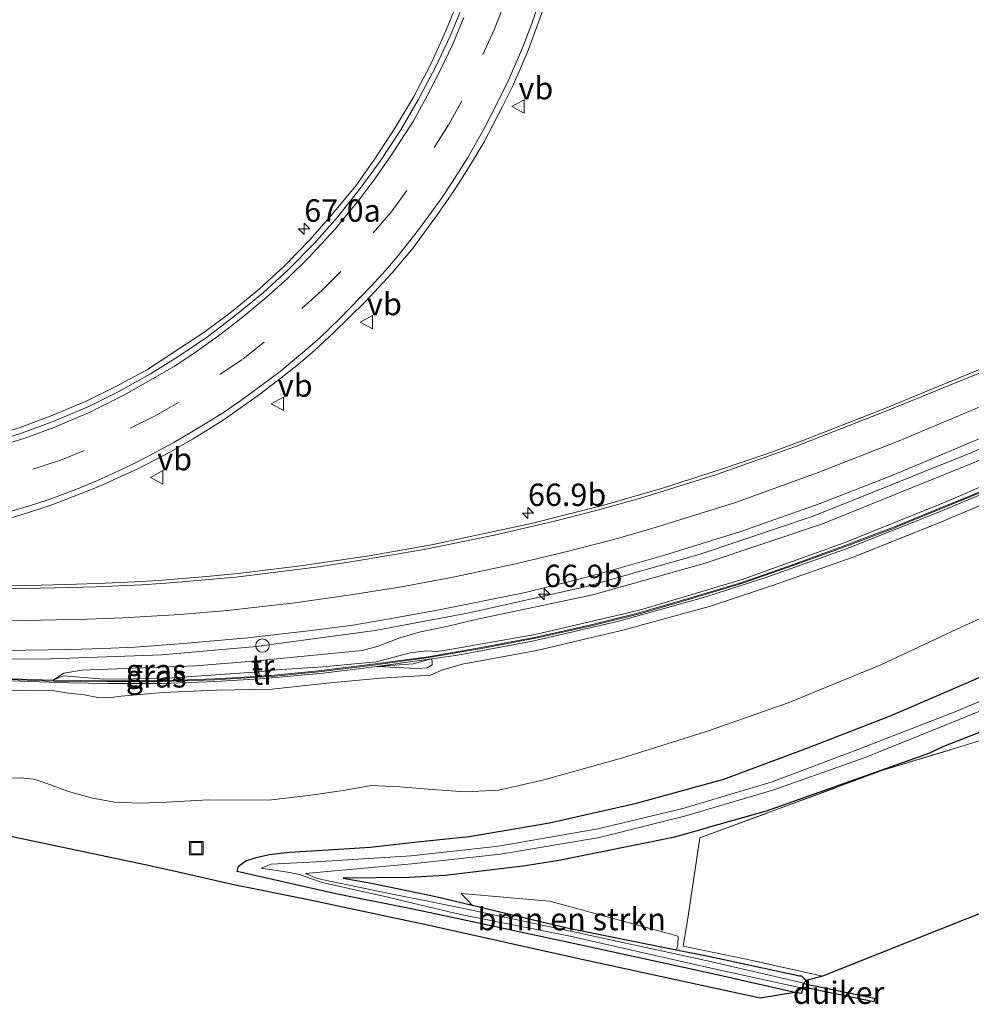
# Model space of a CAD drawing. Units: metres. Extents: x 249990 to 260000, y 468748 to 474719.
# Drawn here: x 253282 to 253388, y 469457 to 469566 of the extents above; entities that cross this region are included whole.
import ezdxf
from ezdxf.enums import TextEntityAlignment as Align

# ---------------------------------------------------------------- set-up
doc = ezdxf.new("R2010")
doc.units = ezdxf.units.M
doc.linetypes.add('IE-TERREINAFSCHEIDING', pattern=[10, 8, -2])
doc.linetypes.add('VW-3-9_STREEP', pattern=[12, 3, -9])
doc.layers.get('0').update_dxf_attribs({"lineweight": 25})
for name, color, linetype, lineweight in [('B-ME-AM-KILOMETR-S-B1', 7, 'Continuous', 18), ('B-ME-BV-GELEIDECONSTRAUCTIE_GELEIDERAIL_OVERSTAPCONSTRUCTIE-S-B1', 213, 'BV-ANTIVERBLINDINGSSCHERM', 18), ('B-ME-BV-GELEIDECONSTRUCTIE-GELEIDERAIL-L-B1', 213, 'BV-GELEIDERAIL', 18), ('B-ME-GR-BOMENSTRUIKEN-GV-B6', 93, 'Continuous', 18), ('B-ME-GW-INSTEEKWATERGANG-L-B1', 10, 'Continuous', 25), ('B-ME-GW-KRUINLIJN-L-B1', 93, 'Continuous', 18), ('B-ME-GW-TEENLIJN-L-B1', 93, 'Continuous', 18), ('B-ME-IE-GRASLAND-GV-B6', 93, 'Continuous', 18), ('B-ME-IE-GRONDWERKLIJN-GROND_INGERICHT-GV-B6', 253, 'Continuous', 18), ('B-ME-IE-INRICHTINGSELEMENT-S-B1', 253, 'Continuous', 18), ('B-ME-IE-TERREINAFSCHEIDING-RASTERHEKWERK-L-B1', 8, 'IE-TERREINAFSCHEIDING', 18), ('B-ME-KG-KADASTRAAL-OPNAMEDTMGRENS-L-B1', 10, 'Continuous', 25), ('B-ME-KW-DUIKER-GV-B6', 10, 'Continuous', 25), ('B-ME-KW-GELUIDSWERING-GV-B6', 8, 'Continuous', 18), ('B-ME-KW-SCHERM-L-B1', 8, 'Continuous', 18), ('B-ME-OG-BEBOUWING-GV-B6', 173, 'Continuous', 18), ('B-ME-OG-WATER-GV-B6', 153, 'Continuous', 18), ('B-ME-VH-VERH_SOORT-BITUMEN-GV-B6', 8, 'IE-TERREINAFSCHEIDING-NATUURLIJK-HOUTWAL', 18), ('B-ME-VH-VERH_SOORT-GV-B6', 8, 'Continuous', 18), ('B-ME-VW-MARKERING-39STREEP-015-L-B1', 255, 'VW-3-9_STREEP', 18), ('B-ME-VW-MARKERING-STREEP-015-L-B1', 7, 'Continuous', 18), ('B-ME-VW-MEUBILAIR_WEGMEUBILAIR-VERKEERSBORD-S-B1', 8, 'Continuous', 18)]:
    doc.layers.add(name, color=color, linetype=linetype, lineweight=lineweight)
doc.styles.add('NLCS-ISO', font='NLCS-ISO.TTF')
doc.linetypes.add('BV-ANTIVERBLINDINGSSCHERM', pattern='A,2,-1,[22,NLCS.SHX,S=1,R=0,X=0,Y=0],-1', length=4)
doc.linetypes.add('BV-GELEIDERAIL', pattern='A,10,-3,[108,NLCS.SHX,S=1,R=0,X=0,Y=0],-3', length=16)
doc.linetypes.add('IE-TERREINAFSCHEIDING-NATUURLIJK-HOUTWAL', pattern='A,7,-1.5,[67,NLCS.SHX,S=0.75,R=45,X=0,Y=0],-1.5,7,-1.5,[70,NLCS.SHX,S=0.75,R=0,X=0,Y=0],-1.5', length=20)

# ---------------------------------------------------------------- blocks, each defined once
blk = doc.blocks.new('dtb')
blk.add_circle((0, 0), 0.75)
blk = doc.blocks.new('put')
for p, q in [((0.75, 0.75), (-0.75, 0.75)), ((-0.75, 0.75), (-0.75, -0.75)), ((0.75, -0.75), (0.75, 0.75)), ((-0.75, -0.75), (0.75, -0.75))]:
    blk.add_line(p, q)
blk.add_lwpolyline([(-0.625, 0.625), (0.625, 0.625), (0.625, -0.625), (-0.625, -0.625)], close=True)
blk = doc.blocks.new('verkeersbord')
for p, q in [((0, 0.75), (-0.75, -0.625)), ((0.75, -0.625), (0, 0.75)), ((-0.75, -0.625), (0.75, -0.625))]:
    blk.add_line(p, q)
blk = doc.blocks.new('hecto')
for p, q in [((0, 0.625), (-0.625, 0)), ((0, -0.625), (0, 0.625)), ((-0.625, 0), (0.625, 0)), ((0.625, 0), (0, -0.625))]:
    blk.add_line(p, q)

msp = doc.modelspace()

# ---------------------------------------------------------------- linework, layer by layer
at = {"layer": 'B-ME-BV-GELEIDECONSTRUCTIE-GELEIDERAIL-L-B1'}
msp.add_polyline3d([(253264.797, 469495.23, 30.766), (253283.998, 469495.126, 31.4), (253297.383, 469495.617, 31.251), (253307.96, 469496.524, 31.153), (253321.173, 469498.302, 31.057), (253331.675, 469500.27, 30.984), (253344.603, 469503.187, 30.893), (253357.42, 469506.817, 30.801), (253370.038, 469511.07, 30.682), (253387.361, 469518.006, 30.387), (253406.876, 469526.459, 30.132), (253424.067, 469533.728, 30.006), (253440.094, 469540.26, 29.945), (253456.317, 469546.391, 29.895), (253471.436, 469551.511, 29.879), (253489.249, 469556.644, 29.85), (253507.453, 469560.816, 29.848), (253524.507, 469563.64, 29.816)], dxfattribs=at)
at = {"layer": 'B-ME-GR-BOMENSTRUIKEN-GV-B6'}
msp.add_polyline3d([(253354.812, 469462.708, 27.255), (253342.761, 469465.111, 27.238), (253331.986, 469467.692, 27.408), (253330.761, 469468.988, 27.409), (253340.664, 469468.132, 27.45), (253354.989, 469464.216, 27.346), (253354.943, 469463.3, 27.337), (253354.812, 469462.708, 27.255)], dxfattribs=at)
at = {"layer": 'B-ME-GW-INSTEEKWATERGANG-L-B1'}
for points in [[(253367.998, 469457.966, 27.369), (253358.338, 469460.133, 27.346), (253343.126, 469463.466, 27.25), (253330.796, 469466.1, 27.234), (253325.368, 469467.256, 27.254), (253316.799, 469468.955, 27.278), (253305.776, 469471.425, 27.238), (253305.947, 469472.027, 26.926), (253306.741, 469472.644, 26.987), (253307.917, 469473, 27.011), (253309.368, 469473.347, 27.005), (253311.641, 469473.609, 27.106), (253315.356, 469473.837, 27.031), (253320.634, 469474.153, 27.154), (253326.228, 469474.774, 27.196), (253331.683, 469475.33, 27.22), (253340.619, 469476.866, 27.262), (253350.319, 469479.052, 27.358), (253360.092, 469481.749, 27.39), (253369.442, 469485.24, 27.504), (253378.723, 469488.821, 27.61), (253388.997, 469493.269, 27.706)], [(253392.865, 469488.605, 27.639), (253384.586, 469485.373, 27.59), (253383.014, 469484.635, 27.589), (253381.681, 469484.169, 27.583), (253377.589, 469482.706, 27.52), (253371.317, 469480.487, 27.495), (253364.792, 469478.186, 27.478), (253358.317, 469476.34, 27.38), (253357.637, 469476.122, 27.381), (253354.418, 469475.216, 27.389), (253350.563, 469474.451, 27.412), (253345.575, 469473.447, 27.466), (253341.685, 469472.655, 27.472), (253337.939, 469472.085, 27.451), (253333.631, 469471.553, 27.438), (253328.998, 469471.004, 27.392), (253324.962, 469470.775, 27.36), (253317.627, 469470.715, 27.145), (253320.77, 469470.125, 27.26), (253324.699, 469469.308, 27.397), (253327.959, 469468.657, 27.472), (253331.986, 469467.692, 27.408), (253342.761, 469465.111, 27.238), (253354.812, 469462.708, 27.255), (253358.557, 469461.961, 27.26), (253368.509, 469459.821, 27.421), (253368.753, 469459.793, 27.547), (253369.257, 469459.278, 27.374)]]:
    msp.add_polyline3d(points, dxfattribs=at)
at = {"layer": 'B-ME-GW-KRUINLIJN-L-B1'}
for points in [[(253285.272, 469492.772, 30.594), (253286.426, 469493.247, 30.753), (253290.907, 469492.885, 31.429), (253297.325, 469492.96, 31.561), (253297.503, 469492.961, 31.583), (253308.191, 469493.706, 31.36), (253309.185, 469493.809, 31.36), (253310.18, 469493.913, 31.36), (253315.358, 469494.275, 31.38), (253321.309, 469494.824, 31.402), (253325.08, 469495.819, 31.612), (253326.964, 469496.028, 31.727), (253328.07, 469495.959, 32.109), (253328.877, 469496.096, 32.224), (253339.015, 469497.848, 32.179), (253350.679, 469500.573, 32.119), (253362.133, 469504.006, 31.993), (253373.496, 469508.103, 31.879), (253384.571, 469512.546, 31.76), (253395.668, 469517.287, 31.603)], [(253393.76, 469514.401, 31.743), (253384.102, 469510.315, 31.822), (253374.501, 469506.472, 31.991), (253365.409, 469503.309, 32.039), (253358.585, 469501.016, 32.079), (253348.799, 469498.338, 32.181), (253339.202, 469496.09, 32.273), (253330.895, 469494.556, 32.294), (253329.773, 469494.211, 32.233), (253328.624, 469493.897, 32.107), (253327.345, 469493.348, 31.922), (253321.788, 469492.987, 31.408), (253315.81, 469492.446, 31.409), (253309.692, 469491.782, 31.48), (253303.5, 469491.675, 31.448), (253297.547, 469491.407, 31.547), (253292.838, 469490.996, 31.602), (253291.449, 469490.813, 31.475), (253290.25, 469490.852, 31.342), (253288.728, 469491.135, 31.155), (253286.975, 469491.325, 30.92), (253285.181, 469491.615, 30.746), (253282.141, 469491.655, 30.723), (253277.925, 469491.468, 30.669)], [(253321.366, 469494.283, 31.404), (253325.828, 469494.084, 31.715), (253326.983, 469494.14, 31.849), (253327.528, 469494.496, 31.955), (253327.549, 469494.875, 31.968), (253327.473, 469495.139, 31.435)]]:
    msp.add_polyline3d(points, dxfattribs=at)
at = {"layer": 'B-ME-GW-TEENLIJN-L-B1'}
for points in [[(253285.272, 469492.772, 30.594), (253286.468, 469493.55, 30.599), (253288.479, 469493.903, 30.644), (253301.156, 469494.368, 30.576), (253308.072, 469494.938, 30.411), (253309.051, 469495.023, 30.414), (253319.743, 469496.097, 30.394), (253321.501, 469496.574, 30.407), (253323.923, 469497.512, 30.394), (253326.242, 469498.158, 30.416), (253329.314, 469498.794, 30.429), (253332.425, 469499.53, 30.419), (253345.445, 469502.287, 30.269), (253357.993, 469505.832, 30.115), (253371.069, 469510.216, 30.095), (253388.01, 469517.048, 29.849), (253407.254, 469525.49, 29.665), (253424.512, 469532.737, 29.51), (253440.371, 469539.191, 29.469), (253456.844, 469545.67, 29.398), (253471.743, 469550.671, 29.408), (253488.805, 469555.621, 29.352), (253507.551, 469559.902, 29.31), (253525.133, 469562.998, 29.208)], [(253396.006, 469503.007, 28.048), (253386.622, 469498.708, 28.033), (253377.606, 469494.495, 27.884), (253367.248, 469490.236, 27.809), (253358.156, 469487.049, 27.731), (253348.663, 469484.061, 27.643), (253340.001, 469481.65, 27.503), (253334.981, 469480.507, 27.421), (253331.273, 469480.341, 27.427), (253327.53, 469480.584, 27.451), (253323.939, 469480.873, 27.446), (253320.754, 469481.019, 27.458), (253317.614, 469480.457, 27.411), (253313.733, 469479.912, 27.363), (253309.3, 469479.379, 27.31), (253302.578, 469479.439, 27.5), (253297.924, 469479.176, 27.554), (253294.951, 469479.051, 27.56), (253292.124, 469479.18, 27.583), (253289.496, 469479.648, 27.575), (253286.963, 469480.357, 27.585), (253284.553, 469481.255, 27.526), (253283.128, 469481.732, 27.568), (253281.627, 469481.896, 27.57), (253280.106, 469481.86, 27.552)], [(253327.473, 469495.139, 31.435), (253325.412, 469494.594, 31.397), (253321.366, 469494.283, 31.404)]]:
    msp.add_polyline3d(points, dxfattribs=at)
at = {"layer": 'B-ME-IE-GRASLAND-GV-B6'}
for points in [[(253330.384, 469568.325, 28.883), (253328.962, 469564.899, 28.957), (253327.342, 469561.373, 29.025), (253325.464, 469557.782, 29.095), (253323.465, 469554.427, 29.177), (253321.233, 469551.02, 29.273), (253319.036, 469547.902, 29.364), (253316.479, 469544.824, 29.443), (253313.921, 469541.91, 29.535), (253311.067, 469538.988, 29.647), (253308.293, 469536.425, 29.745), (253305.176, 469533.829, 29.833), (253302.071, 469531.537, 29.909), (253298.847, 469529.419, 29.978), (253295.784, 469527.43, 30.063), (253292.318, 469525.548, 30.128), (253288.946, 469523.897, 30.202), (253285.22, 469522.309, 30.261), (253281.584, 469520.948, 30.324), (253277.775, 469519.806, 30.387)], [(253280.071, 469510.723, 30.847), (253281.601, 469511.162, 30.824), (253283.769, 469511.864, 30.789), (253284.907, 469512.245, 30.772), (253286.019, 469512.652, 30.754), (253288.408, 469513.574, 30.715), (253290.53, 469514.428, 30.682), (253292.397, 469515.283, 30.65), (253294.619, 469516.303, 30.607), (253298.358, 469518.22, 30.54), (253300.803, 469519.656, 30.5), (253302.747, 469520.837, 30.468), (253304.236, 469521.777, 30.439), (253308.013, 469524.439, 30.348), (253310.526, 469526.328, 30.291), (253312.836, 469528.167, 30.233), (253314.464, 469529.554, 30.182), (253316.549, 469531.501, 30.118), (253320.1, 469535.007, 30.012), (253323.091, 469538.208, 29.911), (253325.425, 469540.998, 29.824), (253328.153, 469544.691, 29.745), (253330.007, 469547.387, 29.69), (253331.581, 469549.885, 29.642), (253333.303, 469552.706, 29.57), (253335.439, 469556.824, 29.503), (253336.447, 469558.879, 29.449), (253337.34, 469560.9, 29.401), (253338.301, 469563.084, 29.334), (253339.135, 469565.44, 29.309), (253340.306, 469568.594, 29.245)], [(253390.12, 469528.047, 29.76), (253377.68, 469522.932, 29.814), (253368.689, 469519.412, 29.867), (253364.989, 469518.064, 29.881), (253359.812, 469516.298, 29.912), (253353.128, 469514.162, 29.955), (253346.523, 469512.263, 29.999), (253338.593, 469510.256, 30.059), (253327.457, 469507.863, 30.142), (253320.52, 469506.622, 30.201), (253312.867, 469505.51, 30.265), (253305.9, 469504.676, 30.332), (253302.376, 469504.318, 30.365), (253296.961, 469503.889, 30.413), (253294.426, 469503.736, 30.436), (253290.205, 469503.543, 30.476), (253286.671, 469503.441, 30.508), (253283.932, 469503.358, 30.531), (253280.297, 469503.307, 30.563)], [(253277.131, 469496.055, 30.813), (253287.197, 469496.202, 30.729), (253290.79, 469496.298, 30.683), (253294.402, 469496.47, 30.653), (253299.799, 469496.87, 30.61), (253306.993, 469497.499, 30.544), (253313.742, 469498.26, 30.479), (253318.471, 469498.888, 30.423), (253322.149, 469499.512, 30.409), (253328.131, 469500.571, 30.371), (253337.76, 469502.527, 30.288), (253343.793, 469503.989, 30.249), (253346.427, 469504.692, 30.232), (253353.467, 469506.718, 30.181), (253361.87, 469509.331, 30.12), (253370.832, 469512.46, 30.019), (253379.12, 469515.699, 29.88), (253389.985, 469520.269, 29.688)], [(253395.668, 469517.287, 31.603), (253384.571, 469512.546, 31.76), (253373.496, 469508.103, 31.879), (253362.133, 469504.006, 31.993), (253350.679, 469500.573, 32.119), (253339.015, 469497.848, 32.179), (253328.877, 469496.096, 32.224), (253328.07, 469495.959, 32.109), (253326.964, 469496.028, 31.727), (253325.08, 469495.819, 31.612), (253321.309, 469494.824, 31.402), (253315.358, 469494.275, 31.38), (253310.18, 469493.913, 31.36), (253309.185, 469493.809, 31.36), (253309.051, 469495.023, 30.414), (253319.743, 469496.097, 30.394), (253321.501, 469496.574, 30.407), (253323.923, 469497.512, 30.394), (253326.242, 469498.158, 30.416), (253329.314, 469498.794, 30.429), (253332.425, 469499.53, 30.419), (253345.445, 469502.287, 30.269), (253357.993, 469505.832, 30.115), (253371.069, 469510.216, 30.095), (253388.01, 469517.048, 29.849)], [(253390.104, 469514.384, 31.762), (253384.551, 469512.112, 31.857), (253378.994, 469509.835, 31.909), (253373.379, 469507.7, 31.944), (253367.733, 469505.643, 32.066), (253362.1, 469503.663, 32.091), (253356.35, 469501.948, 32.117), (253350.59, 469500.279, 32.21), (253344.786, 469498.825, 32.154), (253338.913, 469497.535, 32.252), (253333.008, 469496.401, 32.265), (253327.095, 469495.382, 32.21), (253321.173, 469494.58, 31.441), (253315.203, 469493.852, 31.415), (253309.585, 469493.311, 31.447), (253309.234, 469493.287, 31.36), (253309.185, 469493.809, 31.36), (253310.18, 469493.913, 31.36), (253315.358, 469494.275, 31.38), (253321.309, 469494.824, 31.402), (253325.08, 469495.819, 31.612), (253326.964, 469496.028, 31.727), (253328.07, 469495.959, 32.109), (253328.877, 469496.096, 32.224), (253339.015, 469497.848, 32.179), (253350.679, 469500.573, 32.119), (253362.133, 469504.006, 31.993), (253373.496, 469508.103, 31.879), (253384.571, 469512.546, 31.76), (253395.668, 469517.287, 31.603)], [(253388.01, 469517.048, 29.849), (253371.069, 469510.216, 30.095), (253357.993, 469505.832, 30.115), (253345.445, 469502.287, 30.269), (253332.425, 469499.53, 30.419), (253329.314, 469498.794, 30.429), (253326.242, 469498.158, 30.416), (253323.923, 469497.512, 30.394), (253321.501, 469496.574, 30.407), (253319.743, 469496.097, 30.394), (253309.051, 469495.023, 30.414), (253308.072, 469494.938, 30.411), (253301.156, 469494.368, 30.576), (253288.479, 469493.903, 30.644), (253286.468, 469493.55, 30.599), (253285.272, 469492.772, 30.594), (253279.31, 469492.969, 30.604)], [(253279.439, 469492.737, 30.609), (253286.96, 469492.472, 30.912), (253291.442, 469492.405, 31.43), (253297.424, 469492.397, 31.601), (253303.417, 469492.609, 31.468), (253308.884, 469492.972, 31.391), (253315.394, 469493.539, 31.427), (253321.366, 469494.283, 31.404), (253325.828, 469494.084, 31.715), (253326.983, 469494.14, 31.849), (253327.528, 469494.496, 31.955), (253327.549, 469494.875, 31.968), (253327.473, 469495.139, 31.435), (253330.359, 469495.564, 32.286), (253338.749, 469497.135, 32.261), (253348.378, 469499.352, 32.201), (253358.055, 469502.062, 32.103), (253364.966, 469504.279, 32.066), (253373.844, 469507.471, 31.976), (253383.766, 469511.396, 31.853), (253392.946, 469515.22, 31.775)], [(253277.925, 469491.468, 30.669), (253282.141, 469491.655, 30.723), (253285.181, 469491.615, 30.746), (253286.975, 469491.325, 30.92), (253288.728, 469491.135, 31.155), (253290.25, 469490.852, 31.342), (253291.449, 469490.813, 31.475), (253292.838, 469490.996, 31.602), (253297.547, 469491.407, 31.547), (253303.5, 469491.675, 31.448), (253309.692, 469491.782, 31.48), (253315.81, 469492.446, 31.409), (253321.788, 469492.987, 31.408), (253327.345, 469493.348, 31.922), (253328.624, 469493.897, 32.107), (253329.773, 469494.211, 32.233), (253330.895, 469494.556, 32.294), (253339.202, 469496.09, 32.273), (253348.799, 469498.338, 32.181), (253358.585, 469501.016, 32.079), (253365.409, 469503.309, 32.039), (253374.501, 469506.472, 31.991), (253384.102, 469510.315, 31.822), (253393.76, 469514.401, 31.743)], [(253393.76, 469514.401, 31.743), (253384.102, 469510.315, 31.822), (253374.501, 469506.472, 31.991), (253365.409, 469503.309, 32.039), (253358.585, 469501.016, 32.079), (253348.799, 469498.338, 32.181), (253339.202, 469496.09, 32.273), (253330.895, 469494.556, 32.294), (253329.773, 469494.211, 32.233), (253328.624, 469493.897, 32.107), (253327.345, 469493.348, 31.922), (253321.788, 469492.987, 31.408), (253315.81, 469492.446, 31.409), (253309.692, 469491.782, 31.48), (253303.5, 469491.675, 31.448), (253297.547, 469491.407, 31.547), (253292.838, 469490.996, 31.602), (253291.449, 469490.813, 31.475), (253290.25, 469490.852, 31.342), (253288.728, 469491.135, 31.155), (253286.975, 469491.325, 30.92), (253285.181, 469491.615, 30.746), (253282.141, 469491.655, 30.723), (253277.925, 469491.468, 30.669)], [(253396.006, 469503.007, 28.048), (253386.622, 469498.708, 28.033), (253377.606, 469494.495, 27.884), (253367.248, 469490.236, 27.809), (253358.156, 469487.049, 27.731), (253348.663, 469484.061, 27.643), (253340.001, 469481.65, 27.503), (253334.981, 469480.507, 27.421), (253331.273, 469480.341, 27.427), (253327.53, 469480.584, 27.451), (253323.939, 469480.873, 27.446), (253320.754, 469481.019, 27.458), (253317.614, 469480.457, 27.411), (253313.733, 469479.912, 27.363), (253309.3, 469479.379, 27.31), (253302.578, 469479.439, 27.5), (253297.924, 469479.176, 27.554), (253294.951, 469479.051, 27.56), (253292.124, 469479.18, 27.583), (253289.496, 469479.648, 27.575), (253286.963, 469480.357, 27.585), (253284.553, 469481.255, 27.526), (253283.128, 469481.732, 27.568), (253281.627, 469481.896, 27.57), (253280.106, 469481.86, 27.552)], [(253280.106, 469481.86, 27.552), (253281.627, 469481.896, 27.57), (253283.128, 469481.732, 27.568), (253284.553, 469481.255, 27.526), (253286.963, 469480.357, 27.585), (253289.496, 469479.648, 27.575), (253292.124, 469479.18, 27.583), (253294.951, 469479.051, 27.56), (253297.924, 469479.176, 27.554), (253302.578, 469479.439, 27.5), (253309.3, 469479.379, 27.31), (253313.733, 469479.912, 27.363), (253317.614, 469480.457, 27.411), (253320.754, 469481.019, 27.458), (253323.939, 469480.873, 27.446), (253327.53, 469480.584, 27.451), (253331.273, 469480.341, 27.427), (253334.981, 469480.507, 27.421), (253340.001, 469481.65, 27.503), (253348.663, 469484.061, 27.643), (253358.156, 469487.049, 27.731), (253367.248, 469490.236, 27.809), (253377.606, 469494.495, 27.884), (253386.622, 469498.708, 28.033), (253396.006, 469503.007, 28.048)], [(253308.191, 469493.706, 31.36), (253297.503, 469492.961, 31.583), (253297.325, 469492.96, 31.561), (253290.907, 469492.885, 31.429), (253286.426, 469493.247, 30.753), (253285.272, 469492.772, 30.594), (253286.468, 469493.55, 30.599), (253288.479, 469493.903, 30.644), (253301.156, 469494.368, 30.576), (253308.072, 469494.938, 30.411), (253308.191, 469493.706, 31.36)], [(253321.366, 469494.283, 31.404), (253325.412, 469494.594, 31.397), (253327.473, 469495.139, 31.435), (253327.549, 469494.875, 31.968), (253327.528, 469494.496, 31.955), (253326.983, 469494.14, 31.849), (253325.828, 469494.084, 31.715), (253321.366, 469494.283, 31.404)], [(253321.366, 469494.283, 31.404), (253327.473, 469495.139, 31.435), (253325.412, 469494.594, 31.397), (253321.366, 469494.283, 31.404)], [(253388.997, 469493.269, 27.706), (253378.723, 469488.821, 27.61), (253369.442, 469485.24, 27.504), (253360.092, 469481.749, 27.39), (253350.319, 469479.052, 27.358), (253340.619, 469476.866, 27.262), (253331.683, 469475.33, 27.22), (253326.228, 469474.774, 27.196), (253320.634, 469474.153, 27.154), (253315.356, 469473.837, 27.031), (253311.641, 469473.609, 27.106), (253309.368, 469473.347, 27.005), (253307.917, 469473, 27.011), (253306.741, 469472.644, 26.987), (253305.947, 469472.027, 26.926), (253305.776, 469471.425, 27.238), (253316.799, 469468.955, 27.278), (253325.368, 469467.256, 27.254), (253330.796, 469466.1, 27.234), (253343.126, 469463.466, 27.25), (253358.338, 469460.133, 27.346), (253367.998, 469457.966, 27.369), (253364.133, 469457.299, 27.458), (253343.888, 469461.715, 27.381), (253327.218, 469465.423, 27.343), (253313.559, 469468.33, 27.302), (253305.24, 469470.003, 27.31), (253299.076, 469471.414, 27.296), (253295.351, 469472.226, 27.3), (253278.909, 469475.66, 27.388)], [(253308.247, 469493.22, 31.36), (253307.927, 469493.199, 31.409), (253303.27, 469492.91, 31.503), (253297.242, 469492.705, 31.562), (253291.277, 469492.705, 31.55), (253285.272, 469492.772, 30.594), (253286.426, 469493.247, 30.753), (253290.907, 469492.885, 31.429), (253297.325, 469492.96, 31.561), (253297.503, 469492.961, 31.583), (253308.191, 469493.706, 31.36), (253308.247, 469493.22, 31.36)], [(253392.865, 469488.605, 27.639), (253384.586, 469485.373, 27.59), (253383.014, 469484.635, 27.589), (253381.681, 469484.169, 27.583), (253377.589, 469482.706, 27.52), (253371.317, 469480.487, 27.495), (253364.792, 469478.186, 27.478), (253358.317, 469476.34, 27.38), (253357.637, 469476.122, 27.381), (253354.418, 469475.216, 27.389), (253350.563, 469474.451, 27.412), (253345.575, 469473.447, 27.466), (253341.685, 469472.655, 27.472), (253337.939, 469472.085, 27.451), (253333.631, 469471.553, 27.438), (253328.998, 469471.004, 27.392), (253324.962, 469470.775, 27.36), (253317.627, 469470.715, 27.145), (253320.77, 469470.125, 27.26), (253324.699, 469469.308, 27.397), (253327.959, 469468.657, 27.472), (253331.986, 469467.692, 27.408), (253342.761, 469465.111, 27.238), (253354.812, 469462.708, 27.255), (253358.557, 469461.961, 27.26), (253368.509, 469459.821, 27.421), (253368.753, 469459.793, 27.547), (253369.257, 469459.278, 27.374), (253368.957, 469458.941, 0), (253368.877, 469458.549, 0), (253368.734, 469457.855, 27.459), (253367.998, 469457.966, 27.369), (253358.338, 469460.133, 27.346), (253343.126, 469463.466, 27.25), (253330.796, 469466.1, 27.234), (253325.368, 469467.256, 27.254), (253316.799, 469468.955, 27.278), (253305.776, 469471.425, 27.238), (253305.947, 469472.027, 26.926), (253306.741, 469472.644, 26.987), (253307.917, 469473, 27.011), (253309.368, 469473.347, 27.005), (253311.641, 469473.609, 27.106), (253315.356, 469473.837, 27.031), (253320.634, 469474.153, 27.154), (253326.228, 469474.774, 27.196), (253331.683, 469475.33, 27.22), (253340.619, 469476.866, 27.262), (253350.319, 469479.052, 27.358), (253360.092, 469481.749, 27.39), (253369.442, 469485.24, 27.504), (253378.723, 469488.821, 27.61), (253388.997, 469493.269, 27.706)], [(253396.205, 469493.584, 26.039), (253385.967, 469489.28, 26.08), (253375.317, 469485.145, 26.129), (253365.461, 469481.438, 26.213), (253355.499, 469478.462, 26.224), (253346.005, 469476.187, 26.311), (253334.942, 469474.27, 26.289), (253325.205, 469473.17, 26.383), (253314.568, 469472.536, 26.432), (253309.578, 469472.274, 26.539), (253308.451, 469471.818, 26.595), (253311.406, 469471.366, 26.49), (253312.787, 469471.111, 26.579), (253313.979, 469470.643, 26.608), (253315.285, 469470.198, 26.729), (253322.584, 469468.59, 26.842), (253327.109, 469467.505, 26.814), (253330.707, 469466.642, 26.814), (253342.94, 469464.248, 26.858), (253358.333, 469460.723, 26.869), (253368.319, 469458.55, 26.926), (253368.816, 469458.433, 26.962), (253368.924, 469458.998, 26.955), (253368.371, 469459.149, 26.901), (253358.399, 469461.428, 26.863), (253342.964, 469464.782, 26.817), (253331.064, 469467.332, 26.836), (253327.632, 469468.014, 26.836), (253322.727, 469468.99, 26.796), (253314.725, 469470.677, 26.681), (253313.402, 469471.221, 26.474), (253325.26, 469472.297, 26.358), (253335.179, 469473.357, 26.252), (253346.2, 469475.243, 26.244), (253355.85, 469477.635, 26.221), (253365.655, 469480.551, 26.182), (253375.835, 469484.148, 26.119), (253386.24, 469488.338, 26.081), (253396.76, 469492.679, 26.021)], [(253388.22, 469485.899, 27.519), (253377.692, 469482.687, 27.442), (253364.938, 469477.971, 27.416), (253357.395, 469475.177, 27.313), (253356.014, 469465.969, 27.329), (253355.526, 469463.116, 27.264), (253362.38, 469461.703, 27.43), (253371.073, 469459.763, 27.483), (253369.257, 469459.278, 27.374), (253368.753, 469459.793, 27.547), (253368.509, 469459.821, 27.421), (253358.557, 469461.961, 27.26), (253354.812, 469462.708, 27.255), (253354.943, 469463.3, 27.337), (253354.989, 469464.216, 27.346), (253340.664, 469468.132, 27.45), (253330.761, 469468.988, 27.409), (253331.986, 469467.692, 27.408), (253327.959, 469468.657, 27.472), (253324.699, 469469.308, 27.397), (253320.77, 469470.125, 27.26), (253317.627, 469470.715, 27.145), (253324.962, 469470.775, 27.36), (253328.998, 469471.004, 27.392), (253333.631, 469471.553, 27.438), (253337.939, 469472.085, 27.451), (253341.685, 469472.655, 27.472), (253345.575, 469473.447, 27.466), (253350.563, 469474.451, 27.412), (253354.418, 469475.216, 27.389), (253357.637, 469476.122, 27.381), (253358.317, 469476.34, 27.38), (253364.792, 469478.186, 27.478), (253371.317, 469480.487, 27.495), (253377.589, 469482.706, 27.52), (253381.681, 469484.169, 27.583), (253383.014, 469484.635, 27.589), (253384.586, 469485.373, 27.59), (253392.865, 469488.605, 27.639)]]:
    msp.add_polyline3d(points, dxfattribs=at)
at = {"layer": 'B-ME-IE-GRONDWERKLIJN-GROND_INGERICHT-GV-B6'}
msp.add_polyline3d([(253371.073, 469459.763, 27.483), (253362.38, 469461.703, 27.43), (253355.526, 469463.116, 27.264), (253356.014, 469465.969, 27.329), (253357.395, 469475.177, 27.313), (253364.938, 469477.971, 27.416), (253377.692, 469482.687, 27.442), (253388.22, 469485.899, 27.519), (253398.135, 469489.289, 27.584), (253407.749, 469493.443, 27.626), (253418.322, 469498.043, 27.734), (253432.528, 469504.173, 27.825), (253431.305, 469496.886, 28.091), (253429.03, 469482.816, 28.075), (253371.073, 469459.763, 27.483)], dxfattribs=at)
at = {"layer": 'B-ME-IE-TERREINAFSCHEIDING-RASTERHEKWERK-L-B1'}
msp.add_polyline3d([(253371.073, 469459.763, 27.483), (253362.38, 469461.703, 27.43), (253355.526, 469463.116, 27.264), (253356.014, 469465.969, 27.329), (253357.395, 469475.177, 27.313), (253364.938, 469477.971, 27.416), (253377.692, 469482.687, 27.442), (253388.22, 469485.899, 27.519), (253398.135, 469489.289, 27.584), (253407.749, 469493.443, 27.626), (253418.322, 469498.043, 27.734), (253432.528, 469504.173, 27.825), (253447.021, 469510.356, 27.856), (253454.972, 469513.769, 28.072), (253464.747, 469517.465, 28.152), (253476.573, 469521.781, 28.167), (253489.237, 469526.112, 28.345), (253500.717, 469529.266, 28.446), (253512.827, 469532.339, 28.546)], dxfattribs=at)
at = {"layer": 'B-ME-KG-KADASTRAAL-OPNAMEDTMGRENS-L-B1'}
msp.add_polyline3d([(253429.03, 469482.816, 28.075), (253371.073, 469459.763, 27.483), (253369.257, 469459.278, 27.374), (253368.957, 469458.941, 0), (253368.877, 469458.549, 0), (253368.734, 469457.855, 27.459), (253367.998, 469457.966, 27.369), (253364.133, 469457.299, 27.458), (253343.888, 469461.715, 27.381), (253327.218, 469465.423, 27.343), (253313.559, 469468.33, 27.302), (253305.24, 469470.003, 27.31), (253299.076, 469471.414, 27.296), (253295.351, 469472.226, 27.3), (253278.909, 469475.66, 27.388)], dxfattribs=at)
at = {"layer": 'B-ME-KW-DUIKER-GV-B6'}
msp.add_polyline3d([(253376.877, 469457.304, 27.509), (253376.797, 469456.912, 27.509), (253368.877, 469458.549, 27.397), (253368.957, 469458.941, 27.397), (253376.877, 469457.304, 27.509)], dxfattribs=at)
at = {"layer": 'B-ME-KW-GELUIDSWERING-GV-B6'}
for points in [[(253392.946, 469515.22, 31.775), (253383.766, 469511.396, 31.853), (253373.844, 469507.471, 31.976), (253364.966, 469504.279, 32.066), (253358.055, 469502.062, 32.103), (253348.378, 469499.352, 32.201), (253338.749, 469497.135, 32.261), (253330.359, 469495.564, 32.286), (253327.473, 469495.139, 31.435), (253321.366, 469494.283, 31.404), (253315.394, 469493.539, 31.427), (253308.884, 469492.972, 31.391), (253303.417, 469492.609, 31.468), (253297.424, 469492.397, 31.601), (253291.442, 469492.405, 31.43), (253286.96, 469492.472, 30.912), (253279.439, 469492.737, 30.609)], [(253279.31, 469492.969, 30.604), (253285.272, 469492.772, 30.594), (253291.277, 469492.705, 31.55), (253297.242, 469492.705, 31.562), (253303.27, 469492.91, 31.503), (253307.927, 469493.199, 31.409), (253308.247, 469493.22, 31.36), (253309.234, 469493.287, 31.36), (253309.585, 469493.311, 31.447), (253315.203, 469493.852, 31.415), (253321.173, 469494.58, 31.441), (253327.095, 469495.382, 32.21), (253333.008, 469496.401, 32.265), (253338.913, 469497.535, 32.252), (253344.786, 469498.825, 32.154), (253350.59, 469500.279, 32.21), (253356.35, 469501.948, 32.117), (253362.1, 469503.663, 32.091), (253367.733, 469505.643, 32.066), (253373.379, 469507.7, 31.944), (253378.994, 469509.835, 31.909), (253384.551, 469512.112, 31.857), (253390.104, 469514.384, 31.762)]]:
    msp.add_polyline3d(points, dxfattribs=at)
at = {"layer": 'B-ME-KW-SCHERM-L-B1'}
msp.add_polyline3d([(253279.327, 469492.873, 33.824), (253285.342, 469492.675, 33.765), (253291.299, 469492.613, 34.687), (253297.276, 469492.608, 34.672), (253303.304, 469492.801, 34.629), (253307.96, 469493.098, 34.591), (253309.575, 469493.201, 34.591), (253315.252, 469493.748, 34.523), (253321.213, 469494.483, 34.481), (253327.148, 469495.3, 34.425), (253333.06, 469496.311, 34.341), (253339.258, 469497.505, 34.253), (253345.124, 469498.804, 34.214), (253350.656, 469500.182, 34.171), (253356.398, 469501.86, 34.114), (253362.164, 469503.584, 34.031), (253367.8, 469505.557, 34.042), (253373.459, 469507.608, 33.984), (253379.068, 469509.738, 33.866), (253379.39, 469509.865, 34.017), (253384.895, 469512.139, 33.94), (253390.542, 469514.459, 33.873)], dxfattribs=at)
at = {"layer": 'B-ME-OG-BEBOUWING-GV-B6'}
for points in [[(253309.185, 469493.809, 31.36), (253308.191, 469493.706, 31.36), (253308.072, 469494.938, 30.411), (253309.051, 469495.023, 30.414), (253309.185, 469493.809, 31.36)], [(253309.234, 469493.287, 31.36), (253308.247, 469493.22, 31.36), (253308.191, 469493.706, 31.36), (253309.185, 469493.809, 31.36), (253309.234, 469493.287, 31.36)]]:
    msp.add_polyline3d(points, dxfattribs=at)
at = {"layer": 'B-ME-OG-WATER-GV-B6'}
msp.add_polyline3d([(253396.76, 469492.679, 26.021), (253386.24, 469488.338, 26.081), (253375.835, 469484.148, 26.119), (253365.655, 469480.551, 26.182), (253355.85, 469477.635, 26.221), (253346.2, 469475.243, 26.244), (253335.179, 469473.357, 26.252), (253325.26, 469472.297, 26.358), (253313.402, 469471.221, 26.474), (253314.725, 469470.677, 26.681), (253322.727, 469468.99, 26.796), (253327.632, 469468.014, 26.836), (253331.064, 469467.332, 26.836), (253342.964, 469464.782, 26.817), (253358.399, 469461.428, 26.863), (253368.371, 469459.149, 26.901), (253368.924, 469458.998, 26.955), (253368.816, 469458.433, 26.962), (253368.319, 469458.55, 26.926), (253358.333, 469460.723, 26.869), (253342.94, 469464.248, 26.858), (253330.707, 469466.642, 26.814), (253327.109, 469467.505, 26.814), (253322.584, 469468.59, 26.842), (253315.285, 469470.198, 26.729), (253313.979, 469470.643, 26.608), (253312.787, 469471.111, 26.579), (253311.406, 469471.366, 26.49), (253308.451, 469471.818, 26.595), (253309.578, 469472.274, 26.539), (253314.568, 469472.536, 26.432), (253325.205, 469473.17, 26.383), (253334.942, 469474.27, 26.289), (253346.005, 469476.187, 26.311), (253355.499, 469478.462, 26.224), (253365.461, 469481.438, 26.213), (253375.317, 469485.145, 26.129), (253385.967, 469489.28, 26.08), (253396.205, 469493.584, 26.039)], dxfattribs=at)
at = {"layer": 'B-ME-VH-VERH_SOORT-BITUMEN-GV-B6'}
for points in [[(253277.989, 469519.136, 30.428), (253281.859, 469520.366, 30.364), (253285.447, 469521.697, 30.296), (253289.303, 469523.324, 30.221), (253292.582, 469524.947, 30.162), (253296.132, 469526.934, 30.088), (253299.184, 469528.826, 30.015), (253302.471, 469531.07, 29.93), (253305.545, 469533.386, 29.852), (253308.717, 469536.017, 29.774), (253311.478, 469538.539, 29.679), (253314.403, 469541.515, 29.564), (253316.975, 469544.415, 29.474), (253319.507, 469547.579, 29.39), (253321.743, 469550.636, 29.301), (253324.036, 469554.143, 29.209), (253325.988, 469557.466, 29.118), (253327.911, 469561.113, 29.046), (253329.541, 469564.59, 28.983), (253331.033, 469568.17, 28.915)], [(253340.306, 469568.594, 29.245), (253339.135, 469565.44, 29.309), (253338.301, 469563.084, 29.334), (253337.34, 469560.9, 29.401), (253336.447, 469558.879, 29.449), (253335.439, 469556.824, 29.503), (253333.303, 469552.706, 29.57), (253331.581, 469549.885, 29.642), (253330.007, 469547.387, 29.69), (253328.153, 469544.691, 29.745), (253325.425, 469540.998, 29.824), (253323.091, 469538.208, 29.911), (253320.1, 469535.007, 30.012), (253316.549, 469531.501, 30.118), (253314.464, 469529.554, 30.182), (253312.836, 469528.167, 30.233), (253310.526, 469526.328, 30.291), (253308.013, 469524.439, 30.348), (253304.236, 469521.777, 30.439), (253302.747, 469520.837, 30.468), (253300.803, 469519.656, 30.5), (253298.358, 469518.22, 30.54), (253294.619, 469516.303, 30.607), (253292.397, 469515.283, 30.65), (253290.53, 469514.428, 30.682), (253288.408, 469513.574, 30.715), (253286.019, 469512.652, 30.754), (253284.907, 469512.245, 30.772), (253283.769, 469511.864, 30.789), (253281.601, 469511.162, 30.824), (253280.071, 469510.723, 30.847)], [(253280.297, 469503.307, 30.563), (253283.932, 469503.358, 30.531), (253286.671, 469503.441, 30.508), (253290.205, 469503.543, 30.476), (253294.426, 469503.736, 30.436), (253296.961, 469503.889, 30.413), (253302.376, 469504.318, 30.365), (253305.9, 469504.676, 30.332), (253312.867, 469505.51, 30.265), (253320.52, 469506.622, 30.201), (253327.457, 469507.863, 30.142), (253338.593, 469510.256, 30.059), (253346.523, 469512.263, 29.999), (253353.128, 469514.162, 29.955), (253359.812, 469516.298, 29.912), (253364.989, 469518.064, 29.881), (253368.689, 469519.412, 29.867), (253377.68, 469522.932, 29.814), (253390.12, 469528.047, 29.76)], [(253389.985, 469520.269, 29.688), (253379.12, 469515.699, 29.88), (253370.832, 469512.46, 30.019), (253361.87, 469509.331, 30.12), (253353.467, 469506.718, 30.181), (253346.427, 469504.692, 30.232), (253343.793, 469503.989, 30.249), (253337.76, 469502.527, 30.288), (253328.131, 469500.571, 30.371), (253322.149, 469499.512, 30.409), (253318.471, 469498.888, 30.423), (253313.742, 469498.26, 30.479), (253306.993, 469497.499, 30.544), (253299.799, 469496.87, 30.61), (253294.402, 469496.47, 30.653), (253290.79, 469496.298, 30.683), (253287.197, 469496.202, 30.729), (253277.131, 469496.055, 30.813)]]:
    msp.add_polyline3d(points, dxfattribs=at)
at = {"layer": 'B-ME-VH-VERH_SOORT-GV-B6'}
for points in [[(253277.775, 469519.806, 30.387), (253281.584, 469520.948, 30.324), (253285.22, 469522.309, 30.261), (253288.946, 469523.897, 30.202), (253292.318, 469525.548, 30.128), (253295.784, 469527.43, 30.063), (253298.847, 469529.419, 29.978), (253302.071, 469531.537, 29.909), (253305.176, 469533.829, 29.833), (253308.293, 469536.425, 29.745), (253311.067, 469538.988, 29.647), (253313.921, 469541.91, 29.535), (253316.479, 469544.824, 29.443), (253319.036, 469547.902, 29.364), (253321.233, 469551.02, 29.273), (253323.465, 469554.427, 29.177), (253325.464, 469557.782, 29.095), (253327.342, 469561.373, 29.025), (253328.962, 469564.899, 28.957), (253330.384, 469568.325, 28.883)], [(253331.033, 469568.17, 28.915), (253329.541, 469564.59, 28.983), (253327.911, 469561.113, 29.046), (253325.988, 469557.466, 29.118), (253324.036, 469554.143, 29.209), (253321.743, 469550.636, 29.301), (253319.507, 469547.579, 29.39), (253316.975, 469544.415, 29.474), (253314.403, 469541.515, 29.564), (253311.478, 469538.539, 29.679), (253308.717, 469536.017, 29.774), (253305.545, 469533.386, 29.852), (253302.471, 469531.07, 29.93), (253299.184, 469528.826, 30.015), (253296.132, 469526.934, 30.088), (253292.582, 469524.947, 30.162), (253289.303, 469523.324, 30.221), (253285.447, 469521.697, 30.296), (253281.859, 469520.366, 30.364), (253277.989, 469519.136, 30.428)]]:
    msp.add_polyline3d(points, dxfattribs=at)
at = {"layer": 'B-ME-VW-MARKERING-39STREEP-015-L-B1'}
msp.add_polyline3d([(253335.538, 469568.07, 29.096), (253334.451, 469565.286, 29.146), (253330.858, 469557.365, 29.313), (253329.365, 469554.706, 29.364), (253324.733, 469547.389, 29.55), (253322.923, 469544.919, 29.609), (253317.337, 469538.352, 29.8), (253315.224, 469536.239, 29.866), (253308.798, 469530.458, 30.05), (253306.355, 469528.527, 30.121), (253299.244, 469523.738, 30.303), (253296.554, 469522.196, 30.355), (253288.723, 469518.368, 30.48), (253285.877, 469517.213, 30.526), (253277.733, 469514.631, 30.653), (253274.686, 469513.862, 30.705), (253266.226, 469512.378, 30.822), (253263.165, 469512, 30.855), (253254.56, 469511.636, 30.951), (253251.495, 469511.703, 30.985), (253242.907, 469512.496, 31.093), (253239.819, 469512.993, 31.129)], dxfattribs=at)
at = {"layer": 'B-ME-VW-MARKERING-STREEP-015-L-B1'}
for points in [[(253339.418, 469568.134, 29.238), (253338.646, 469565.987, 29.275), (253337.609, 469563.294, 29.329), (253336.722, 469561.197, 29.375), (253336.001, 469559.601, 29.414), (253334.937, 469557.416, 29.464), (253333.312, 469554.225, 29.53), (253331.511, 469551.056, 29.594), (253329.757, 469548.315, 29.648), (253328.534, 469546.446, 29.689), (253326.029, 469542.976, 29.77), (253323.621, 469539.961, 29.849), (253322.335, 469538.458, 29.892), (253320.727, 469536.7, 29.944), (253317.218, 469533.045, 30.053), (253315.045, 469530.978, 30.124), (253313.324, 469529.487, 30.174), (253310.594, 469527.204, 30.247), (253307.564, 469524.958, 30.319), (253306.19, 469523.968, 30.353), (253304.374, 469522.708, 30.399), (253301.552, 469520.929, 30.451), (253298.723, 469519.257, 30.499), (253294.959, 469517.284, 30.563), (253293.364, 469516.484, 30.596), (253291.837, 469515.771, 30.623), (253290.206, 469515.042, 30.652), (253287.782, 469514.017, 30.693), (253284.696, 469512.897, 30.739), (253282.624, 469512.202, 30.772), (253279.454, 469511.29, 30.821)], [(253331.079, 469566.657, 28.963), (253329.831, 469563.7, 29.029), (253328.434, 469560.751, 29.091), (253326.985, 469557.926, 29.144), (253325.409, 469555.066, 29.214), (253323.089, 469551.462, 29.307), (253321.274, 469548.81, 29.383), (253319.366, 469546.306, 29.446), (253316.646, 469542.976, 29.538), (253313.721, 469539.845, 29.644), (253311.422, 469537.555, 29.729), (253309.042, 469535.452, 29.802), (253306.546, 469533.359, 29.87), (253304.008, 469531.379, 29.941), (253301.382, 469529.49, 30.013), (253298.756, 469527.738, 30.078), (253293.141, 469524.544, 30.202), (253289.264, 469522.629, 30.275), (253285.329, 469520.941, 30.35), (253282.312, 469519.821, 30.4), (253277.255, 469518.235, 30.485)], [(253277.781, 469502.969, 30.601), (253283.8, 469503.015, 30.546), (253290.081, 469503.188, 30.49), (253295.155, 469503.419, 30.444), (253298.364, 469503.635, 30.415), (253305.631, 469504.269, 30.348), (253314.851, 469505.421, 30.262), (253318.68, 469505.988, 30.229), (253326.633, 469507.356, 30.162), (253334.65, 469508.969, 30.102), (253341.198, 469510.497, 30.053), (253346.229, 469511.819, 30.017), (253351.052, 469513.138, 29.985), (253359.241, 469515.7, 29.931), (253368.076, 469518.837, 29.879), (253378.328, 469522.824, 29.824), (253388.652, 469527.041, 29.764)], [(253390.947, 469524.213, 29.719), (253379.621, 469519.457, 29.846), (253370.318, 469515.835, 29.959), (253361.378, 469512.59, 30.04), (253352.414, 469509.78, 30.104), (253348.223, 469508.572, 30.133), (253342.75, 469507.141, 30.171), (253336.844, 469505.752, 30.212), (253329.702, 469504.216, 30.265), (253324.135, 469503.195, 30.305), (253318.482, 469502.277, 30.355), (253312.235, 469501.384, 30.412), (253304.718, 469500.54, 30.479), (253299.384, 469500.11, 30.523), (253293.065, 469499.716, 30.58), (253289.059, 469499.563, 30.615), (253280.397, 469499.399, 30.692)]]:
    msp.add_polyline3d(points, dxfattribs=at)

# ---------------------------------------------------------------- block references
at = {"layer": 'B-ME-AM-KILOMETR-S-B1', "rotation": 90}
for p in [(253313.272, 469543.105, 29.46), (253338.229, 469511.412, 30.049), (253340.029, 469502.369, 30.291)]:
    msp.add_blockref('hecto', p, dxfattribs=at)
at = {"layer": 'B-ME-BV-GELEIDECONSTRAUCTIE_GELEIDERAIL_OVERSTAPCONSTRUCTIE-S-B1', "rotation": 90}
msp.add_blockref('dtb', (253308.614, 469496.633, 31.2), dxfattribs=at)
at = {"layer": 'B-ME-IE-INRICHTINGSELEMENT-S-B1', "rotation": 90}
msp.add_blockref('put', (253301.234, 469474.052, 27.399), dxfattribs=at)
at = {"layer": 'B-ME-VW-MEUBILAIR_WEGMEUBILAIR-VERKEERSBORD-S-B1', "rotation": 90}
for p in [(253337.165, 469556.744, 29.402), (253320.274, 469532.686, 29.969), (253310.323, 469523.597, 31.601), (253296.876, 469515.39, 30.527)]:
    msp.add_blockref('verkeersbord', p, dxfattribs=at)

# ---------------------------------------------------------------- texts
at = {"layer": 'B-ME-AM-KILOMETR-S-B1', "ltscale": 0.2, "style": 'NLCS-ISO'}
for s, p in [('67.0a', (253313.272, 469543.105, 29.46)), ('66.9b', (253338.229, 469511.412, 30.049)), ('66.9b', (253340.029, 469502.369, 30.291))]:
    msp.add_text(s, height=2.5, dxfattribs=at).set_placement(p, align=Align.BOTTOM_LEFT)
at = {"layer": 'B-ME-GR-BOMENSTRUIKEN-GV-B6', "ltscale": 0.2, "style": 'NLCS-ISO'}
msp.add_text('bmn en strkn', height=2.5, dxfattribs=at).set_placement((253343.1058, 469466.1378), align=Align.MIDDLE_CENTER)
at = {"layer": 'B-ME-IE-GRASLAND-GV-B6', "ltscale": 0.2, "style": 'NLCS-ISO'}
for p in [(253296.7315, 469493.855), (253296.7595, 469493.2055)]:
    msp.add_text('gras', height=2.5, dxfattribs=at).set_placement(p, align=Align.MIDDLE_CENTER)
at = {"layer": 'B-ME-KW-DUIKER-GV-B6', "ltscale": 0.2, "style": 'NLCS-ISO'}
msp.add_text('duiker', height=2.5, dxfattribs=at).set_placement((253372.877, 469457.9265), align=Align.MIDDLE_CENTER)
at = {"layer": 'B-ME-OG-BEBOUWING-GV-B6', "ltscale": 0.2, "style": 'NLCS-ISO'}
for p in [(253308.6232, 469494.3665), (253308.7199, 469493.5068)]:
    msp.add_text('tr', height=2.5, dxfattribs=at).set_placement(p, align=Align.MIDDLE_CENTER)
at = {"layer": 'B-ME-VW-MEUBILAIR_WEGMEUBILAIR-VERKEERSBORD-S-B1', "ltscale": 0.2, "style": 'NLCS-ISO'}
for p in [(253337.165, 469556.744, 29.402), (253320.274, 469532.686, 29.969), (253310.323, 469523.597, 31.601), (253296.876, 469515.39, 30.527)]:
    msp.add_text('vb', height=2.5, dxfattribs=at).set_placement(p, align=Align.BOTTOM_LEFT)

doc.saveas('drawing.dxf')
